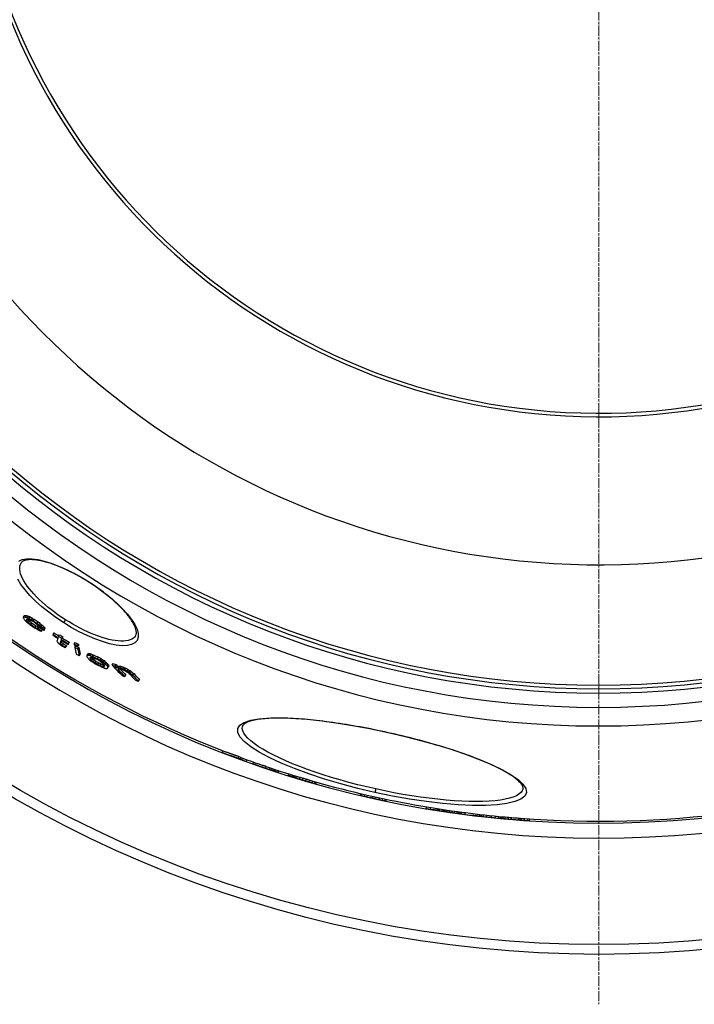
# Model space of a CAD drawing. Units: millimetres. Extents: x 3566 to 16318, y -2169 to 9515.
# Drawn here: x 12984 to 13364, y 583 to 1138 of the extents above; entities that cross this region are included whole.
import ezdxf

# ---------------------------------------------------------------- set-up
doc = ezdxf.new("R2010")
doc.units = ezdxf.units.MM
doc.linetypes.add('CHAIN', pattern=[0.3543, 0.2362, -0.0295, 0.0591, -0.0295])
doc.linetypes.add('DASH_DOT', pattern=[0.37, 0.24, -0.06, 0.01, -0.06])
doc.layers.add('Středová značka (ISO)', color=1, linetype='DASH_DOT', lineweight=9)

msp = doc.modelspace()

# ---------------------------------------------------------------- linework, layer by layer
for p, q in [((12984.78, 831.72), (12984.78, 831.72)), ((13023.15, 820.75), (13023.23, 820.88)), ((12986.02, 800.83), (12986.57, 801.69)), ((12986.35, 801.26), (12986.9, 802.13)), ((12987.35, 801.21), (12987.9, 802.08)), ((12987.89, 799.33), (12988.34, 800.03)), ((12988.45, 800.86), (12989, 801.72)), ((12988.55, 798.51), (12989.1, 799.37)), ((12989.34, 800.43), (12989.89, 801.3)), ((12990.55, 799.77), (12991.1, 800.64)), ((12991.66, 799.08), (12992.21, 799.94)), ((13009.73, 799.7), (13008.69, 798.07)), ((12990.32, 796.99), (12990.87, 797.86)), ((12992.76, 795.34), (12993.31, 796.2)), ((12993.76, 797.66), (12994.31, 798.52)), ((12993.98, 794.68), (12994.53, 795.54)), ((12994.64, 794.53), (12995.19, 795.39)), ((12995.98, 795.94), (12996.53, 796.8)), ((12996.31, 793.33), (12996.86, 794.19)), ((12997.09, 794.91), (12997.64, 795.77)), ((12997.64, 793.72), (12998.19, 794.58)), ((12997.75, 794.09), (12998.3, 794.95)), ((13002.82, 791.41), (13003.37, 792.27)), ((13005.91, 790.38), (13006.46, 791.24)), ((13007.42, 788.56), (13007.97, 789.42)), ((13007.68, 789.29), (13008.23, 790.15)), ((13006.76, 786.64), (13007.31, 787.5)), ((13007.03, 786.17), (13007.58, 787.03)), ((13008.04, 785.35), (13008.59, 786.21)), ((13009.68, 783.86), (13010.23, 784.72)), ((13009.79, 784.19), (13010.34, 785.05)), ((13011.21, 785.83), (13011.76, 786.69)), ((13011.34, 786.19), (13011.89, 787.05)), ((13014.71, 785.98), (13015.26, 786.85)), ((13015.01, 784.15), (13015.53, 784.97)), ((13016.51, 785), (13017.06, 785.87)), ((13016.61, 784.38), (13017.16, 785.25)), ((13016.81, 783.17), (13017.36, 784.03)), ((13017.56, 779.43), (13018.11, 780.29)), ((13021.97, 779.67), (13022.52, 780.53)), ((13022.42, 779.78), (13022.97, 780.64)), ((13022.96, 779.74), (13023.51, 780.61)), ((13023.59, 779.56), (13024.14, 780.42)), ((13023.62, 778.11), (13023.94, 778.62)), ((13023.96, 777.52), (13024.51, 778.38)), ((13024.66, 776.76), (13025.21, 777.63)), ((13024.92, 779.04), (13025.47, 779.91)), ((13025.63, 775.99), (13026.18, 776.85)), ((13027.77, 777.71), (13028.32, 778.58)), ((13029.28, 776.9), (13029.83, 777.77)), ((13030.08, 776.42), (13030.63, 777.29)), ((13026.52, 775.36), (13027.07, 776.22)), ((13028.03, 774.55), (13028.58, 775.41)), ((13029.45, 773.89), (13030, 774.75)), ((13030.79, 773.37), (13031.34, 774.24)), ((13030.96, 775.79), (13031.51, 776.66)), ((13031.33, 773.34), (13031.73, 773.97)), ((13031.93, 775.02), (13032.48, 775.88)), ((13032.54, 774.41), (13033.09, 775.27)), ((13033.24, 773.65), (13033.79, 774.52)), ((13033.47, 772.36), (13034.02, 773.22)), ((13033.58, 773.06), (13034.13, 773.92)), ((13036.14, 774.12), (13036.69, 774.98)), ((13037.79, 773.53), (13038.34, 774.4)), ((13038.64, 772.6), (13039.19, 773.47)), ((13038.96, 772.74), (13039.51, 773.6)), ((13039.61, 772.76), (13040.17, 773.63)), ((13040.77, 772.48), (13041.33, 773.35)), ((13042.1, 772.03), (13042.66, 772.9)), ((13043.27, 771.5), (13043.82, 772.37)), ((13044.61, 770.79), (13045.17, 771.66)), ((13043.29, 767.68), (13043.84, 768.55)), ((13045.62, 770.2), (13046.17, 771.07)), ((13046.47, 769.53), (13047.02, 770.4)), ((13047.66, 768.5), (13048.21, 769.37)), ((13050.95, 765.07), (13051.5, 765.94)), ((13109.46, 739.5), (13109.46, 739.5)), ((13191.67, 736.07), (13191.69, 736.17)), ((13098.15, 724.93), (13098.37, 725.9)), ((13107.33, 721.58), (13107.55, 722.56)), ((13109.39, 720.79), (13109.61, 721.78)), ((13111.74, 719.9), (13111.95, 720.82)), ((13115.55, 718.62), (13115.74, 719.47)), ((13122.64, 716.04), (13122.86, 717.03)), ((13124.85, 715.3), (13125.07, 716.28)), ((13129.73, 713.9), (13129.9, 714.68)), ((13135.43, 712.11), (13135.6, 712.87)), ((13135.45, 712.05), (13135.63, 712.86)), ((13137.77, 711.35), (13137.94, 712.14)), ((13137.85, 711.36), (13138.02, 712.11)), ((13138.54, 710.98), (13138.74, 711.89)), ((13138.57, 710.95), (13138.78, 711.88)), ((13138.99, 710.81), (13139.2, 711.75)), ((13139.79, 710.55), (13140, 711.51)), ((13141.75, 709.94), (13141.97, 710.91)), ((13143.51, 709.42), (13143.73, 710.39)), ((13145.16, 708.93), (13145.38, 709.9)), ((13147.1, 708.37), (13147.32, 709.33)), ((13148.94, 707.85), (13149.15, 708.8)), ((13150.18, 707.51), (13150.39, 708.45)), ((13150.92, 707.32), (13151.13, 708.24)), ((13151, 707.32), (13151.2, 708.22)), ((13175.81, 701.34), (13175.92, 701.82)), ((13175.82, 701.43), (13175.91, 701.82)), ((13176.17, 700.87), (13176.36, 701.71)), ((13176.57, 700.74), (13176.77, 701.62)), ((13178.2, 700.33), (13178.4, 701.24)), ((13179.82, 699.95), (13180.02, 700.86)), ((13182.66, 699.3), (13182.87, 700.22)), ((13184.64, 704.34), (13184.2, 702.4)), ((13184.29, 698.94), (13184.5, 699.86)), ((13186.73, 698.41), (13186.94, 699.33)), ((13267.62, 704.44), (13267.62, 704.44)), ((13188.36, 698.08), (13188.56, 698.98)), ((13190, 697.76), (13190.19, 698.63)), ((13190.41, 697.71), (13190.59, 698.55)), ((13213.13, 693.31), (13213.34, 694.26)), ((13215.55, 692.9), (13215.76, 693.86)), ((13219.78, 692.66), (13219.9, 693.2)), ((13220.55, 692.17), (13220.75, 693.07)), ((13222.53, 691.86), (13222.73, 692.76)), ((13223.12, 691.8), (13223.31, 692.67)), ((13223.68, 691.7), (13223.87, 692.59)), ((13224.63, 691.54), (13224.83, 692.45)), ((13226.1, 691.31), (13226.3, 692.23)), ((13227.69, 691.08), (13227.89, 692)), ((13229, 690.89), (13229.2, 691.82)), ((13230.43, 690.7), (13230.63, 691.62)), ((13231.46, 690.57), (13231.66, 691.48)), ((13232.21, 690.48), (13232.41, 691.38)), ((13233, 690.29), (13233.22, 691.27)), ((13234.95, 690.03), (13235.17, 691.01)), ((13241.81, 689.43), (13241.98, 690.17)), ((13242.85, 689.11), (13243.05, 690.05)), ((13242.9, 689.09), (13243.12, 690.04)), ((13243.31, 689.03), (13243.53, 689.99)), ((13244.1, 688.93), (13244.32, 689.9)), ((13245.07, 688.82), (13245.28, 689.79)), ((13247.17, 688.58), (13247.39, 689.56)), ((13249.63, 688.32), (13249.84, 689.3)), ((13252.05, 688.07), (13252.27, 689.05)), ((13253.9, 687.89), (13254.11, 688.87)), ((13254.98, 687.79), (13255.2, 688.77)), ((13255.68, 687.74), (13255.9, 688.7)), ((13256.4, 687.66), (13256.62, 688.64)), ((13257.6, 687.58), (13257.82, 688.57)), ((13259.42, 687.43), (13259.64, 688.42)), ((13261.12, 687.26), (13261.34, 688.24)), ((13265.12, 686.96), (13265.34, 687.94)), ((13265.81, 686.86), (13265.82, 686.89)), ((13265.97, 686.88), (13266.19, 687.86)), ((13266.82, 686.79), (13267.04, 687.77)), ((13268.34, 686.68), (13268.56, 687.66)), ((13270.37, 686.53), (13270.59, 687.52)), ((13271.23, 686.48), (13271.45, 687.46))]:
    msp.add_line(p, q)
at = {"flags": 128}
for points in [[(12983.41, 832.72), (12985.35, 833.59), (12987.83, 834.02), (12990.77, 834.01), (12994.11, 833.58), (12997.8, 832.74), (13001.75, 831.53), (13005.9, 829.96), (13010.19, 828.08), (13014.55, 825.91), (13018.93, 823.49), (13023.23, 820.88)], [(13023.15, 820.75), (13022.31, 821.28), (13021.47, 821.8), (13020.63, 822.32), (13019.78, 822.82), (13018.93, 823.32), (13018.08, 823.81), (13017.22, 824.29), (13016.37, 824.77), (13015.52, 825.23), (13014.67, 825.68), (13013.82, 826.12), (13012.97, 826.55), (13012.13, 826.97), (13011.29, 827.37), (13010.46, 827.77), (13009.63, 828.15), (13008.8, 828.53), (13007.98, 828.89), (13007.16, 829.24), (13006.35, 829.58), (13005.55, 829.9), (13004.76, 830.21), (13003.98, 830.51), (13003.21, 830.79), (13002.44, 831.06), (13001.69, 831.32), (13000.95, 831.56), (13000.21, 831.79), (12999.49, 832.01), (12998.78, 832.21), (12998.08, 832.4), (12997.39, 832.58), (12996.72, 832.74), (12996.06, 832.89), (12995.42, 833.02), (12994.79, 833.14), (12994.18, 833.24), (12993.58, 833.33), (12993, 833.41), (12992.44, 833.47), (12991.89, 833.52), (12991.36, 833.55), (12990.84, 833.57), (12990.35, 833.58), (12989.87, 833.58), (12989.42, 833.56), (12988.98, 833.53), (12988.57, 833.49), (12988.18, 833.44), (12987.81, 833.37), (12987.46, 833.3), (12987.13, 833.21), (12986.83, 833.12), (12986.55, 833.02), (12986.29, 832.91), (12986.04, 832.8), (12985.82, 832.68), (12985.62, 832.55), (12985.28, 832.29), (12985, 832.01), (12984.78, 831.72)], [(13009.73, 799.7), (13007.72, 801.01), (13005.74, 802.37), (13003.79, 803.77), (13001.89, 805.21), (13000.05, 806.67), (12998.28, 808.15), (12996.58, 809.66), (12994.95, 811.17), (12993.41, 812.69), (12991.97, 814.21), (12990.62, 815.72), (12989.38, 817.22), (12988.25, 818.7), (12987.24, 820.15), (12986.36, 821.57), (12985.61, 822.95), (12985, 824.29), (12984.52, 825.56), (12984.2, 826.78), (12984.01, 827.93), (12983.98, 829), (12984.1, 830), (12984.37, 830.9), (12984.78, 831.72)], [(13008.69, 798.07), (13004.44, 800.91), (13000.34, 803.91), (12996.49, 807.03), (12992.93, 810.2), (12989.75, 813.39), (12986.98, 816.54), (12984.69, 819.6), (12982.95, 822.5)], [(13023.23, 820.88), (13027.42, 818.08), (13031.46, 815.14), (13035.27, 812.1), (13038.78, 809.01), (13041.96, 805.91), (13044.73, 802.84), (13047.04, 799.86), (13048.85, 797.01), (13050.1, 794.35), (13050.76, 791.93), (13050.79, 789.8), (13050.18, 788.02), (13048.93, 786.63), (13047.07, 785.66), (13044.65, 785.14), (13041.72, 785.06), (13038.35, 785.41), (13034.61, 786.19), (13030.59, 787.37), (13026.35, 788.91), (13021.97, 790.79), (13017.53, 792.97), (13013.07, 795.41), (13008.69, 798.07)], [(13049.3, 790.62), (13049.48, 790.94), (13049.62, 791.32), (13049.71, 791.74), (13049.74, 791.97), (13049.75, 792.22), (13049.75, 792.48), (13049.74, 792.76), (13049.71, 793.06), (13049.66, 793.37), (13049.6, 793.7), (13049.52, 794.05), (13049.42, 794.42), (13049.3, 794.8), (13049.17, 795.19), (13049.01, 795.6), (13048.84, 796.02), (13048.64, 796.45), (13048.42, 796.89), (13048.19, 797.34), (13047.93, 797.81), (13047.66, 798.29), (13047.36, 798.77), (13047.04, 799.27), (13046.71, 799.77), (13046.35, 800.29), (13045.98, 800.81), (13045.59, 801.34), (13045.18, 801.87), (13044.75, 802.41), (13044.3, 802.95), (13043.84, 803.51), (13043.35, 804.06), (13042.85, 804.63), (13042.33, 805.2), (13041.79, 805.77), (13041.24, 806.35), (13040.67, 806.93), (13040.08, 807.51), (13039.48, 808.1), (13038.86, 808.68), (13038.23, 809.27), (13037.59, 809.86), (13036.93, 810.45), (13036.26, 811.04), (13035.57, 811.63), (13034.87, 812.22), (13034.15, 812.81), (13033.43, 813.4), (13032.69, 813.99), (13031.94, 814.58), (13031.18, 815.16), (13030.41, 815.74), (13029.63, 816.32), (13028.84, 816.89), (13028.05, 817.46), (13027.25, 818.02), (13026.44, 818.58), (13025.63, 819.13), (13024.81, 819.68), (13023.98, 820.22), (13023.15, 820.75)], [(13049.3, 790.62), (13048.74, 789.89), (13048.03, 789.27), (13047.18, 788.74), (13046.19, 788.32), (13045.07, 788), (13043.83, 787.78), (13042.47, 787.67), (13041, 787.66), (13039.44, 787.76), (13037.78, 787.96), (13036.03, 788.26), (13034.21, 788.66), (13032.33, 789.15), (13030.39, 789.73), (13028.4, 790.4), (13026.38, 791.15), (13024.32, 791.98), (13022.24, 792.89), (13020.15, 793.87), (13018.05, 794.92), (13015.94, 796.03), (13013.85, 797.2), (13011.78, 798.43), (13009.73, 799.7)], [(13184.2, 702.4), (13174.5, 704.69), (13164.96, 707.22), (13155.75, 709.95), (13146.99, 712.84), (13138.8, 715.85), (13131.31, 718.93), (13124.63, 722.04), (13118.89, 725.13), (13114.16, 728.13), (13110.55, 731.01), (13108.11, 733.71), (13106.88, 736.18), (13106.89, 738.38), (13108.13, 740.28), (13110.57, 741.84), (13114.16, 743.03), (13118.79, 743.87), (13124.39, 744.33), (13130.86, 744.43), (13138.1, 744.18), (13146.01, 743.59), (13154.48, 742.68), (13163.41, 741.46), (13172.67, 739.95), (13182.15, 738.18), (13191.69, 736.17)], [(13191.67, 736.07), (13189.68, 736.5), (13187.69, 736.93), (13185.7, 737.35), (13183.71, 737.75), (13181.72, 738.15), (13179.73, 738.54), (13177.75, 738.92), (13175.77, 739.28), (13173.81, 739.64), (13171.85, 739.98), (13169.91, 740.31), (13167.98, 740.63), (13166.07, 740.93), (13164.17, 741.23), (13162.28, 741.51), (13160.41, 741.78), (13158.55, 742.03), (13156.71, 742.27), (13154.89, 742.5), (13153.1, 742.72), (13151.32, 742.92), (13149.57, 743.11), (13147.84, 743.28), (13146.14, 743.44), (13144.48, 743.59), (13142.84, 743.72), (13141.22, 743.84), (13139.64, 743.94), (13138.08, 744.03), (13136.55, 744.1), (13135.06, 744.16), (13133.6, 744.21), (13132.17, 744.24), (13130.78, 744.25), (13129.42, 744.25), (13128.11, 744.24), (13126.83, 744.21), (13125.59, 744.17), (13124.4, 744.11), (13123.24, 744.04), (13122.12, 743.95), (13121.04, 743.85), (13120.01, 743.73), (13119.01, 743.6), (13118.07, 743.46), (13117.16, 743.3), (13116.31, 743.13), (13115.5, 742.95), (13114.74, 742.76), (13114.04, 742.56), (13113.38, 742.35), (13112.79, 742.13), (13112.25, 741.9), (13111.76, 741.66), (13111.32, 741.43), (13110.94, 741.19), (13110.6, 740.96), (13110.31, 740.72), (13110.07, 740.5), (13109.87, 740.28), (13109.71, 740.07), (13109.59, 739.87), (13109.52, 739.68), (13109.46, 739.5)], [(13184.64, 704.34), (13179.56, 705.51), (13174.52, 706.75), (13169.52, 708.05), (13164.6, 709.42), (13159.78, 710.84), (13155.08, 712.32), (13150.5, 713.83), (13146.08, 715.39), (13141.83, 716.98), (13137.77, 718.59), (13133.92, 720.22), (13130.3, 721.86), (13126.91, 723.5), (13123.79, 725.14), (13120.94, 726.77), (13118.37, 728.37), (13116.11, 729.94), (13114.16, 731.48), (13112.53, 732.97), (13111.24, 734.41), (13110.28, 735.79), (13109.66, 737.1), (13109.39, 738.34), (13109.46, 739.5)], [(13191.69, 736.17), (13201.2, 733.95), (13210.54, 731.55), (13219.57, 729), (13228.18, 726.34), (13236.24, 723.59), (13243.66, 720.78), (13250.32, 717.95), (13256.14, 715.12), (13261.02, 712.33), (13264.87, 709.62), (13267.6, 707.02), (13269.16, 704.58), (13269.49, 702.33), (13268.56, 700.33), (13266.41, 698.61), (13263.05, 697.2), (13258.56, 696.12), (13253.01, 695.39), (13246.5, 695.02), (13239.14, 695.03), (13231.05, 695.4), (13222.36, 696.13), (13213.19, 697.21), (13203.69, 698.63), (13193.98, 700.37), (13184.2, 702.4)], [(13267.62, 704.44), (13267.65, 704.63), (13267.66, 704.84), (13267.65, 705.07), (13267.6, 705.32), (13267.52, 705.6), (13267.4, 705.89), (13267.25, 706.21), (13267.05, 706.56), (13266.8, 706.94), (13266.49, 707.34), (13266.14, 707.76), (13265.73, 708.2), (13265.28, 708.66), (13264.77, 709.13), (13264.21, 709.61), (13263.6, 710.11), (13262.94, 710.62), (13262.24, 711.13), (13261.49, 711.66), (13260.69, 712.19), (13259.85, 712.73), (13258.97, 713.27), (13258.03, 713.82), (13257.06, 714.37), (13256.04, 714.92), (13254.98, 715.48), (13253.87, 716.05), (13252.72, 716.61), (13251.53, 717.19), (13250.3, 717.76), (13249.03, 718.33), (13247.73, 718.91), (13246.39, 719.48), (13245.01, 720.06), (13243.6, 720.64), (13242.16, 721.21), (13240.68, 721.79), (13239.16, 722.37), (13237.61, 722.94), (13236.03, 723.52), (13234.42, 724.09), (13232.78, 724.66), (13231.11, 725.23), (13229.42, 725.8), (13227.7, 726.37), (13225.95, 726.93), (13224.19, 727.48), (13222.41, 728.03), (13220.6, 728.58), (13218.77, 729.12), (13216.92, 729.66), (13215.05, 730.19), (13213.16, 730.72), (13211.25, 731.24), (13209.33, 731.76), (13207.4, 732.27), (13205.46, 732.77), (13203.5, 733.27), (13201.54, 733.76), (13199.58, 734.24), (13197.61, 734.71), (13195.63, 735.17), (13193.65, 735.62), (13191.67, 736.07)], [(13098.15, 724.93), (13098.53, 724.78), (13098.9, 724.63), (13099.28, 724.48), (13099.66, 724.33), (13100.04, 724.19), (13100.42, 724.04), (13100.8, 723.9), (13101.18, 723.75), (13101.56, 723.61), (13101.94, 723.47), (13102.32, 723.33), (13102.71, 723.19), (13103.09, 723.05), (13103.47, 722.91), (13103.86, 722.77), (13104.24, 722.63), (13104.62, 722.5), (13105.01, 722.36), (13105.4, 722.23), (13105.78, 722.1), (13106.17, 721.97), (13106.55, 721.84), (13106.94, 721.71), (13107.33, 721.58)], [(13107.55, 722.56), (13107.25, 722.66), (13106.96, 722.76), (13106.66, 722.86), (13106.37, 722.96), (13106.07, 723.06), (13105.78, 723.16), (13105.49, 723.26), (13105.19, 723.36), (13104.9, 723.47), (13104.61, 723.57), (13104.31, 723.67), (13104.02, 723.78), (13103.73, 723.88), (13103.44, 723.99), (13103.15, 724.09), (13102.85, 724.2), (13102.56, 724.3), (13102.27, 724.41), (13101.98, 724.52), (13101.69, 724.63), (13101.4, 724.74), (13101.11, 724.85), (13100.82, 724.96), (13100.53, 725.07)], [(13109.4, 720.8), (13109.13, 720.89), (13108.86, 720.97), (13108.59, 721.06), (13108.32, 721.15), (13108.06, 721.24), (13107.79, 721.34), (13107.52, 721.43), (13107.26, 721.52), (13106.99, 721.61), (13106.72, 721.7), (13106.46, 721.8), (13106.19, 721.89), (13105.92, 721.99), (13105.66, 722.08), (13105.39, 722.18), (13105.13, 722.27), (13104.86, 722.37), (13104.6, 722.46), (13104.33, 722.56), (13104.07, 722.66), (13103.81, 722.76), (13103.54, 722.86), (13103.28, 722.95), (13103.01, 723.05)], [(13115.55, 718.62), (13115.84, 718.5), (13116.14, 718.39), (13116.43, 718.27), (13116.72, 718.15), (13117.01, 718.04), (13117.31, 717.92), (13117.6, 717.81), (13117.9, 717.7), (13118.19, 717.59), (13118.49, 717.48), (13118.78, 717.37), (13119.08, 717.26), (13119.37, 717.16), (13119.67, 717.05), (13119.96, 716.94), (13120.26, 716.84), (13120.56, 716.74), (13120.85, 716.64), (13121.15, 716.54), (13121.45, 716.44), (13121.75, 716.34), (13122.04, 716.24), (13122.34, 716.14), (13122.64, 716.05)], [(13122.86, 717.03), (13122.78, 717.05), (13122.71, 717.08), (13122.64, 717.1), (13122.56, 717.12), (13122.49, 717.15), (13122.41, 717.17), (13122.34, 717.2), (13122.26, 717.22), (13122.19, 717.24), (13122.11, 717.27), (13122.04, 717.29), (13121.96, 717.32), (13121.89, 717.34), (13121.82, 717.37), (13121.74, 717.39), (13121.67, 717.42), (13121.59, 717.44), (13121.52, 717.47), (13121.44, 717.49), (13121.37, 717.52), (13121.3, 717.54), (13121.22, 717.57), (13121.15, 717.59), (13121.07, 717.62)], [(13267.62, 704.44), (13267.2, 703.36), (13266.43, 702.35), (13265.32, 701.42), (13263.86, 700.57), (13262.08, 699.82), (13259.98, 699.15), (13257.56, 698.58), (13254.85, 698.11), (13251.85, 697.74), (13248.58, 697.48), (13245.05, 697.31), (13241.29, 697.26), (13237.32, 697.3), (13233.14, 697.45), (13228.77, 697.71), (13224.25, 698.06), (13219.59, 698.52), (13214.8, 699.08), (13209.91, 699.73), (13204.94, 700.48), (13199.91, 701.32), (13194.83, 702.24), (13189.73, 703.25), (13184.64, 704.34)]]:
    msp.add_lwpolyline(points, dxfattribs=at)
for radius in [660.5, 654.97]:
    msp.add_circle((13310.41, 1271.66), radius)
for centre, radius, start, end in [((13310.41, 1271.66), 357.59, 8.8476, 351.1524), ((13310.41, 1271.66), 355.61, 8.8974, 351.1026), ((13310.41, 1271.66), 595, 185.25557, 354.69618), ((13310.41, 1271.66), 595, 185.25557, 354.69618), ((13310.41, 1271.66), 586.54, 185.33162, 354.61943), ((13310.41, 1271.66), 531.82, 185.882, 354.064), ((13310.41, 1271.66), 521.32, 186.0009, 353.944), ((13310.41, 1271.66), 513.29, 186.0951, 353.8489), ((13310.41, 1271.66), 510.83, 186.1246, 353.8191), ((13310.41, 1271.66), 508.84, 186.1487, 353.7948), ((13310.41, 1271.66), 441, 189.7917, 343.534), ((13310.41, 1271.66), 585.5, 222.14357, 248.99485), ((13311.44, 1273.07), 554.17, 233.8462177773121, 233.8462464390814), ((13230.57, 1126.07), 385.53, 241.2613088652976, 241.2613129598428), ((13318.8, 1287.05), 567.68, 241.3954575819759, 241.395468073286), ((13313.14, 1276.63), 558.09, 241.153775366007, 241.153782195936), ((13310.41, 1271.66), 586.5, 249.00946, 249.2916), ((13310.41, 1271.66), 585.5, 249.94122, 251.13296), ((13310.41, 1271.66), 586.5, 251.14386, 251.40876), ((13310.41, 1271.66), 585.5, 251.54548, 262.52746), ((13310.41, 1271.66), 585.5, 265.6682, 289.10812), ((13310.41, 1271.66), 586.5, 262.51887, 262.61976), ((13310.41, 1271.66), 585.5, 262.62853, 264.72849), ((13310.41, 1271.66), 586.5, 265.26054, 265.4976)]:
    msp.add_arc(centre, radius, start, end)
for centre, major_axis, ratio, start_param, end_param in [((13352.3, 1380.63), (-376.35, -590.75), 0.018303, 0.20491, 0.208684), ((13381.68, 1349.96), (-371.02, -582.38), 0.271744, 6.075736, 6.07854), ((13391.46, 1308.19), (-353.39, -554.71), 0.560343, 6.095324, 6.097167), ((13311.33, 1390.15), (-367, -576.07), 0.335224, 0.185921, 0.189776), ((13352.3, 1380.63), (-375.81, -589.91), 0.018303, 0.205207, 0.208987), ((13384.71, 1285.86), (-339.9, -533.53), 0.712437, 6.117209, 6.119632), ((13311.33, 1390.15), (-366.46, -575.22), 0.335224, 0.186189, 0.19005), ((13282.67, 1373.51), (-348.63, -547.24), 0.593461, 0.152306, 0.155262), ((13333.32, 1388.12), (-373.63, -586.48), 0.179102, 0.198678, 0.200551), ((13376.85, 1358.91), (-373.8, -586.75), 0.192029, 6.07337, 6.076727), ((13392.88, 1307.38), (-353.32, -554.6), 0.56034, 6.095943, 6.098708), ((13282.68, 1373.51), (-348.09, -546.39), 0.593461, 0.152525, 0.155485), ((13303.81, 1386.86), (-362.84, -569.54), 0.407891, 0.178916, 0.181554), ((13272.06, 1337.61), (-326.72, -512.84), 0.816283, 0.099292, 0.101261), ((13392.87, 1307.38), (-352.77, -553.74), 0.560341, 6.096326, 6.098434), ((13283.95, 1372.63), (-348.79, -547.48), 0.593464, 0.153348, 0.154825), ((13272.07, 1337.6), (-326.17, -511.98), 0.816283, 0.099432, 0.101404), ((13364.19, 1266.02), (-322.29, -505.89), 0.873625, 6.157631, 6.162068), ((13277.11, 1312.87), (-315.87, -495.82), 0.914031, 0.060753, 0.06333), ((13272.94, 1337.01), (-326.93, -513.17), 0.816281, 0.09994, 0.102892), ((13277.12, 1312.86), (-315.32, -494.95), 0.914031, 0.060835, 0.063416), ((13295.82, 1283.54), (-307.35, -482.45), 0.989061, 0.004365, 0.006673), ((13284.71, 1297.98), (-311.11, -488.35), 0.957657, 0.036278, 0.037895), ((13295.82, 1283.54), (-306.8, -481.58), 0.989061, 0.004366, 0.006678), ((13311.63, 1270.9), (-306.3, -480.81), 0.999934, 6.254488, 6.258938), ((13311.63, 1270.9), (-305.77, -479.93), 0.999934, 6.25447, 6.258928), ((13363.52, 1266.42), (-322.99, -506.99), 0.873625, 6.157248, 6.159462), ((13347.17, 1262.13), (-315.33, -494.98), 0.939828, 6.186368, 6.190708), ((13364.2, 1266.01), (-322.83, -506.75), 0.873625, 6.157824, 6.162253), ((13313.86, 1269.6), (-307.92, -483.35), 0.999381, 6.250295, 6.25544), ((13313.91, 1269.58), (-307.73, -483.05), 0.999381, 6.249998, 6.255147), ((13313.91, 1269.58), (-307.19, -482.19), 0.999381, 6.24995, 6.255108), ((13303.31, 1276.76), (-306.66, -481.36), 0.997558, 6.272511, 6.275525), ((13287.15, 1296.36), (-312.44, -490.43), 0.957656, 0.037754, 0.040974), ((13280.64, 1310.49), (-317.18, -497.88), 0.914031, 0.063047, 0.065614), ((13347.31, 1260.34), (-313.21, -491.65), 0.947667, 6.192014, 6.19709), ((13280.65, 1310.48), (-316.63, -497.02), 0.914031, 0.063135, 0.065707), ((13347.71, 1260.1), (-313.03, -491.35), 0.947667, 6.192406, 6.197485), ((13302.67, 1378.49), (-358.77, -563.16), 0.475527, 0.168759, 0.170799), ((13278.06, 1333.5), (-328.07, -514.96), 0.816282, 0.101349, 0.104291), ((13347.7, 1260.1), (-312.48, -490.49), 0.947667, 6.192265, 6.197353), ((13302.67, 1378.48), (-358.23, -562.3), 0.475527, 0.169002, 0.171046), ((13329.47, 1263.31), (-309.54, -485.88), 0.983831, 6.229324, 6.232945), ((13391.52, 1281.93), (-339.12, -532.32), 0.712437, 6.119686, 6.122114), ((13329.46, 1263.31), (-308.99, -485.02), 0.983831, 6.229238, 6.232865), ((13312.34, 1381.06), (-363.4, -570.43), 0.407894, 0.176854, 0.179487), ((13379.54, 1360.39), (-375.24, -589.01), 0.135003, 6.071074, 6.07304), ((13330.11, 1262.91), (-308.99, -485.01), 0.983831, 6.229499, 6.233126), ((13382.72, 1271.2), (-330.51, -518.79), 0.794752, 6.137816, 6.14089), ((13382.71, 1271.21), (-329.96, -517.93), 0.794752, 6.137597, 6.140677), ((13401.15, 1302.6), (-352.79, -553.77), 0.560342, 6.097289, 6.100057), ((13401.14, 1302.6), (-352.25, -552.92), 0.560342, 6.097015, 6.099787), ((13373.13, 1366.84), (-376.36, -590.77), 0.059963, 6.070878, 6.073436), ((13373.13, 1366.84), (-375.83, -589.93), 0.059963, 6.07057, 6.073132), ((13376.98, 1364.6), (-376.44, -590.9), 0.050674, 6.068007, 6.070493), ((13305.28, 1275.23), (-306.78, -481.54), 0.998715, 0.008695, 0.014533), ((13305.22, 1275.27), (-306.58, -481.23), 0.998715, 0.008675, 0.014518), ((13305.22, 1275.27), (-306.03, -480.36), 0.998715, 0.008689, 0.014238), ((13379.79, 1362.83), (-376.43, -590.88), 0.050674, 6.070528, 6.08294), ((13379.79, 1362.83), (-376.43, -590.88), 0.050674, 6.063066, 6.068042), ((13305.1, 1275.35), (-306.17, -480.59), 0.998715, 0.014486, 0.018142), ((13305.1, 1275.35), (-305.62, -479.73), 0.998715, 0.01451, 0.018173), ((13381.55, 1361.72), (-376.41, -590.85), 0.050674, 6.070547, 6.081719), ((13305.28, 1275.23), (-306.78, -481.54), 0.998715, 0.018181, 0.026211), ((13381.55, 1361.72), (-375.88, -590.01), 0.050674, 6.077243, 6.081427), ((13381.55, 1361.72), (-376.41, -590.85), 0.050674, 6.063084, 6.068061), ((13305.22, 1275.27), (-306.58, -481.23), 0.998715, 0.018168, 0.026202), ((13381.55, 1361.72), (-375.88, -590.01), 0.050674, 6.062764, 6.067748), ((13305.22, 1275.27), (-306.03, -480.37), 0.998715, 0.018196, 0.026245), ((13405.21, 1311.63), (-358.46, -562.67), 0.484659, 6.109102, 6.111986), ((13371.29, 1265.95), (-324.32, -509.08), 0.854056, 6.184041, 6.186559), ((13340.45, 1261.44), (-312.21, -490.06), 0.961764, 6.236372, 6.238647), ((13405.03, 1327.61), (-366.47, -575.24), 0.358056, 6.096877, 6.098881), ((13372.07, 1265.49), (-324.14, -508.8), 0.854056, 6.185344, 6.187863), ((13405.03, 1327.61), (-365.92, -574.39), 0.358056, 6.096607, 6.098613), ((13322.48, 1265.6), (-308.62, -484.43), 0.993058, 6.270066, 6.274481), ((13372.05, 1265.49), (-323.59, -507.94), 0.854056, 6.185203, 6.187725), ((13326.25, 1264.24), (-308.93, -484.93), 0.988653, 6.263713, 6.267412), ((13326.24, 1264.24), (-308.38, -484.07), 0.988653, 6.263688, 6.267393), ((13384.71, 1359.71), (-376.37, -590.78), 0.050674, 6.085465, 6.087943), ((13384.71, 1359.71), (-375.83, -589.94), 0.050674, 6.085179, 6.087661), ((13385.41, 1359.27), (-376.36, -590.77), 0.050674, 6.068091, 6.070578), ((13385.41, 1359.27), (-375.82, -589.93), 0.050674, 6.067779, 6.07027), ((13291.61, 1288.11), (-308.12, -483.65), 0.981062, 0.064503, 0.068144), ((13403.78, 1342.39), (-373.34, -586.02), 0.193694, 6.064638, 6.067773), ((13291.89, 1287.92), (-308.37, -484.04), 0.981062, 0.064573, 0.068211), ((13292.47, 1287.55), (-308.86, -484.82), 0.981062, 0.064717, 0.068349), ((13403.77, 1342.37), (-373.33, -586.01), 0.193694, 6.074038, 6.094031), ((13291.61, 1288.11), (-307.57, -482.79), 0.981062, 0.064604, 0.068252), ((13405.51, 1341.32), (-373.27, -585.92), 0.193694, 6.064703, 6.067839), ((13292.47, 1287.54), (-308.31, -483.95), 0.981062, 0.066993, 0.06846), ((13405.49, 1341.3), (-373.26, -585.9), 0.193694, 6.074105, 6.094102), ((13405.51, 1341.32), (-372.73, -585.07), 0.193694, 6.064386, 6.067527), ((13405.49, 1341.3), (-372.72, -585.05), 0.193694, 6.073802, 6.093829), ((13294.3, 1286.34), (-310.34, -487.13), 0.981062, 0.065192, 0.068807), ((13403.84, 1345.69), (-374.94, -588.53), 0.124403, 6.075702, 6.078267), ((13418.98, 1319.37), (-365.75, -574.11), 0.356761, 6.098604, 6.101147), ((13395.71, 1352.72), (-376.11, -590.38), 0.049288, 6.069715, 6.071677), ((13359.42, 1368.66), (-373.17, -585.76), 0.211907, 0.2182, 0.220449), ((13414.36, 1289.29), (-348.46, -546.97), 0.595259, 6.137005, 6.141824), ((13330.09, 1369.86), (-364.57, -572.26), 0.398675, 0.214447, 0.216244), ((13359.42, 1368.65), (-372.63, -584.91), 0.211907, 0.218519, 0.220771), ((13292.55, 1352.6), (-343.53, -539.24), 0.669755, 0.188929, 0.19042), ((13330.09, 1369.85), (-364.03, -571.41), 0.398675, 0.214763, 0.216563), ((13292.56, 1352.59), (-342.99, -538.38), 0.669755, 0.189213, 0.190706), ((13386.59, 1266.02), (-327.69, -514.38), 0.809395, 6.195008, 6.197517), ((13280.73, 1331.33), (-328.47, -515.6), 0.816902, 0.160066, 0.162917), ((13405.54, 1344.62), (-374.87, -588.42), 0.124408, 6.075003, 6.077569), ((13420.61, 1318.39), (-365.64, -573.93), 0.356761, 6.098735, 6.101279), ((13361.1, 1367.52), (-373.16, -585.74), 0.211912, 0.218087, 0.220336), ((13417.41, 1291.81), (-350.58, -550.3), 0.568651, 6.133029, 6.135744), ((13331.61, 1368.79), (-364.6, -572.3), 0.398675, 0.215015, 0.216812), ((13280.74, 1331.32), (-327.93, -514.74), 0.816902, 0.160312, 0.163168), ((13420.61, 1318.39), (-365.09, -573.08), 0.356761, 6.099935, 6.101017), ((13417.4, 1291.81), (-350.03, -549.44), 0.568651, 6.132814, 6.135534), ((13281.5, 1330.79), (-328.62, -515.83), 0.816902, 0.160888, 0.163738), ((13387.53, 1265.47), (-327.49, -514.05), 0.809399, 6.194988, 6.197499), ((13282.61, 1304.59), (-314.78, -494.1), 0.934196, 0.119133, 0.124865), ((13387.51, 1265.47), (-326.94, -513.19), 0.809399, 6.194868, 6.197383), ((13282.62, 1304.58), (-314.23, -493.24), 0.934196, 0.119322, 0.125064), ((13283.04, 1304.3), (-314.95, -494.38), 0.934196, 0.12067, 0.123535), ((13362.76, 1259.5), (-316.21, -496.36), 0.908495, 6.237263, 6.239289), ((13299.07, 1280.43), (-307.18, -482.16), 0.993415, 0.072482, 0.075499), ((13298.92, 1280.53), (-306.96, -481.82), 0.993416, 0.073144, 0.076163), ((13298.93, 1280.53), (-306.41, -480.96), 0.993416, 0.073268, 0.076293), ((13322.9, 1265.06), (-306.09, -480.45), 0.994247, 0.02589, 0.027533), ((13322.9, 1265.07), (-305.53, -479.59), 0.994247, 0.025923, 0.027569), ((13366.49, 1257.26), (-314.82, -494.17), 0.908495, 6.235494, 6.237529), ((13362.14, 1259.88), (-316.99, -497.57), 0.908495, 6.236684, 6.238705), ((13321.82, 1265.74), (-307.78, -483.12), 0.994247, 0.02339, 0.025024), ((13362.78, 1259.49), (-316.76, -497.22), 0.908495, 6.23732, 6.239342), ((13300.04, 1279.81), (-308.54, -484.3), 0.993416, 0.070494, 0.073497), ((13299.89, 1279.9), (-308.34, -483.99), 0.993415, 0.071149, 0.074155), ((13299.9, 1279.9), (-307.79, -483.13), 0.993415, 0.071267, 0.074278), ((13286.03, 1302.29), (-316.12, -496.2), 0.934196, 0.119981, 0.12569), ((13285.6, 1302.58), (-315.96, -495.95), 0.934196, 0.121301, 0.124157), ((13285.61, 1302.57), (-315.41, -495.09), 0.934196, 0.121495, 0.124356), ((13365.87, 1257.64), (-315.62, -495.42), 0.908495, 6.234912, 6.236942), ((13285.82, 1327.79), (-329.39, -517.04), 0.816902, 0.163248, 0.166092), ((13391.89, 1262.9), (-326.47, -512.46), 0.809399, 6.194041, 6.19656), ((13285.82, 1327.78), (-328.85, -516.18), 0.816902, 0.1635, 0.166349), ((13366.51, 1257.25), (-315.37, -495.04), 0.908495, 6.235552, 6.237584), ((13286.59, 1327.24), (-329.52, -517.24), 0.816902, 0.164073, 0.166916), ((13423.63, 1288.15), (-349.84, -549.15), 0.568651, 6.132038, 6.134759), ((13339.02, 1363.64), (-364.7, -572.47), 0.398676, 0.21293, 0.214725), ((13392.82, 1262.35), (-326.25, -512.1), 0.809396, 6.194014, 6.196535), ((13368.94, 1362.19), (-373.04, -585.56), 0.211912, 0.216849, 0.219098), ((13339.02, 1363.63), (-364.16, -571.62), 0.398675, 0.213246, 0.21409), ((13427.76, 1314.05), (-365.08, -573.07), 0.356761, 6.099286, 6.101834), ((13392.81, 1262.35), (-325.69, -511.24), 0.809396, 6.193894, 6.196419), ((13413.31, 1339.68), (-374.48, -587.81), 0.124408, 6.076889, 6.079458), ((13300.6, 1346.9), (-344.23, -540.34), 0.669755, 0.192234, 0.193722), ((13420.03, 1280.28), (-344.32, -540.48), 0.629017, 6.144207, 6.146323), ((13420.02, 1280.29), (-343.77, -539.62), 0.629017, 6.144011, 6.14613), ((13340.54, 1362.57), (-364.71, -572.48), 0.398676, 0.213511, 0.215307), ((13424.97, 1287.35), (-349.67, -548.87), 0.568656, 6.133003, 6.135725), ((13370.61, 1361.05), (-373.01, -585.5), 0.211907, 0.216752, 0.219001), ((13424.97, 1287.35), (-349.12, -548.01), 0.568656, 6.132789, 6.135516), ((13429.39, 1313.06), (-364.95, -572.85), 0.356761, 6.099406, 6.101954), ((13411.67, 1341.69), (-375.04, -588.69), 0.091879, 6.07355, 6.078078), ((13429.39, 1313.06), (-364.4, -572), 0.356761, 6.099141, 6.101694), ((13411.67, 1341.69), (-374.5, -587.85), 0.091879, 6.073245, 6.077781), ((13281.55, 1329.8), (-328.18, -515.15), 0.82057, 0.183765, 0.187235), ((13428.98, 1284.5), (-348.84, -547.58), 0.571545, 6.128709, 6.149902), ((13281.56, 1329.79), (-327.64, -514.28), 0.82057, 0.184053, 0.187529), ((13430.4, 1283.73), (-348.69, -547.33), 0.571546, 6.128903, 6.13222), ((13430.39, 1283.73), (-348.14, -546.47), 0.571546, 6.128684, 6.132007), ((13379.49, 1358.03), (-374.14, -587.28), 0.16572, 0.236851, 0.238611), ((13346.64, 1363.23), (-366.88, -575.89), 0.356622, 0.239536, 0.241817), ((13379.49, 1358.03), (-373.6, -586.43), 0.16572, 0.2372, 0.238963), ((13380.46, 1357.38), (-374.11, -587.23), 0.16572, 0.235127, 0.236886), ((13430.35, 1283.66), (-348.64, -547.25), 0.571545, 6.134872, 6.150107), ((13346.64, 1363.22), (-366.34, -575.04), 0.356622, 0.239893, 0.242177), ((13298.52, 1351.01), (-345.23, -541.9), 0.653674, 0.221646, 0.224391), ((13347.7, 1362.5), (-366.88, -575.89), 0.356622, 0.23822, 0.2405), ((13298.53, 1351), (-344.68, -541.04), 0.653674, 0.221985, 0.224735), ((13299.47, 1350.35), (-345.3, -542.02), 0.653674, 0.221155, 0.223899), ((13430.34, 1283.66), (-348.09, -546.39), 0.571545, 6.137499, 6.149922), ((13281.52, 1329.73), (-328.14, -515.08), 0.82057, 0.193488, 0.196269), ((13281.53, 1329.72), (-327.6, -514.22), 0.82057, 0.193792, 0.196579), ((13282.68, 1303.94), (-314.39, -493.5), 0.936456, 0.151131, 0.154105), ((13285.84, 1296.37), (-310.91, -488.02), 0.960981, 0.137397, 0.139701), ((13285.85, 1296.37), (-310.35, -487.16), 0.960981, 0.137624, 0.139932), ((13309.19, 1272.45), (-304.73, -478.33), 0.999944, 0.079216, 0.081891), ((13309.19, 1272.45), (-304.21, -477.45), 0.999944, 0.079423, 0.082103), ((13334.6, 1260.41), (-305.2, -479.07), 0.982466, 0.033154, 0.035252), ((13287.19, 1325.86), (-329.18, -516.71), 0.82057, 0.185051, 0.188511), ((13296.61, 1282.63), (-306.82, -481.6), 0.99073, 0.107889, 0.109537), ((13334.33, 1260.58), (-306.03, -480.38), 0.982467, 0.032478, 0.034571), ((13334.6, 1260.41), (-305.76, -479.94), 0.982466, 0.033083, 0.035177), ((13417.3, 1265.68), (-334.04, -524.34), 0.718589, 6.175797, 6.179304), ((13402.74, 1258.76), (-325.54, -510.99), 0.797945, 6.203078, 6.205301), ((13435.32, 1280.7), (-347.9, -546.09), 0.571545, 6.138225, 6.150833), ((13402.73, 1258.77), (-324.98, -510.12), 0.797945, 6.202976, 6.205203), ((13418.41, 1265.03), (-333.8, -523.97), 0.718592, 6.176675, 6.180184), ((13418.39, 1265.03), (-333.25, -523.1), 0.718592, 6.176532, 6.180047), ((13436.7, 1279.88), (-347.68, -545.75), 0.571545, 6.138417, 6.151032), ((13436.69, 1279.88), (-347.13, -544.89), 0.571545, 6.138214, 6.15085), ((13287.13, 1325.73), (-329.1, -516.59), 0.82057, 0.20099, 0.204462), ((13297.16, 1297.98), (-131.57, -593.47), 0.874906, 6.166622, 6.17787), ((13304.32, 1296.35), (-131.76, -594.32), 0.874906, 6.155306, 6.159445), ((13304.32, 1296.34), (-131.54, -593.34), 0.874906, 6.155088, 6.159234), ((13307.29, 1286.18), (-129.8, -585.51), 0.927423, 6.180756, 6.184945), ((13307.29, 1286.17), (-129.59, -584.53), 0.927423, 6.180581, 6.184778), ((13280.11, 1375.74), (-146.92, -662.69), 0.374014, 6.243294, 6.249188), ((13301.85, 1287.42), (-129.66, -584.85), 0.927423, 6.194927, 6.20408), ((13286.91, 1393.66), (-151.17, -681.89), 0.019651, 6.256071, 6.258581), ((13305.79, 1279.17), (-128.19, -578.22), 0.966461, 6.207026, 6.211259), ((13288.14, 1393.09), (-151.13, -681.7), 0.055735, 0.019307, 0.02123), ((13287.77, 1361.25), (-144.37, -651.22), 0.492666, 6.265827, 6.268137), ((13289.98, 1393.04), (-151.24, -682.19), 0.019651, 6.266916, 6.269424), ((13293.43, 1383.13), (-149.37, -673.76), 0.256812, 6.251017, 6.253485), ((13298.2, 1360.38), (-144.87, -653.49), 0.479243, 6.236896, 6.239517), ((13307.96, 1298.75), (-132.5, -597.65), 0.859655, 6.213052, 6.216953), ((13310.45, 1276.01), (-127.86, -576.73), 0.977528, 6.210078, 6.213254), ((13310.38, 1271.68), (-126.95, -572.59), 0.999953, 6.212863, 6.215802), ((13308.86, 1278.51), (-128.29, -578.66), 0.966461, 6.219363, 6.222885), ((13306.91, 1292.42), (-131.1, -591.34), 0.895516, 6.228566, 6.232081), ((13302.23, 1341.78), (-141.21, -636.94), 0.611091, 6.25194, 6.255159), ((13300.77, 1372.7), (-147.63, -665.91), 0.365066, 6.270951, 6.274048), ((13301.94, 1390.2), (-151.38, -682.83), 0.055739, 0.009445, 0.011365), ((13327.48, 1385.14), (-151.71, -684.32), 0.002778, 6.241724, 6.244762), ((13329.15, 1315.32), (-137.01, -618.02), 0.740792, 6.247331, 6.248299), ((13329.75, 1376.62), (-150.02, -676.71), 0.240468, 6.26112, 6.263649), ((13324.02, 1322.96), (-138.42, -624.36), 0.701607, 6.262494, 6.266219), ((13317.37, 1290.88), (-131.32, -592.36), 0.891865, 6.268289, 6.271374), ((13311.85, 1273.31), (-127.35, -574.43), 0.989921, 6.274941, 6.27995), ((13310.39, 1271.67), (-126.9, -572.55), 0.999996, 6.281741, 6.284583), ((13309.78, 1274.67), (-127.54, -575.28), 0.985351, 0.003602, 0.007906), ((13312.22, 1292.5), (-131.42, -592.81), 0.889338, 0.01124, 0.014322), ((13319.7, 1324.57), (-138.56, -624.98), 0.697638, 0.016512, 0.020234), ((13336.98, 1375.37), (-150.1, -677.05), 0.235074, 0.019373, 0.021901), ((13313.42, 1275.31), (-127.83, -576.61), 0.977799, 0.048605, 0.052843), ((13362.98, 1370.9), (-150.2, -677.52), 0.209546, 0.019305, 0.048143), ((13316.81, 1277.82), (-128.47, -579.51), 0.960902, 0.057505, 0.061021), ((13365.48, 1365.78), (-149.18, -672.92), 0.276889, 0.033004, 0.036093), ((13362.8, 1346.89), (-144.99, -654.01), 0.474429, 0.017059, 0.018838), ((13350.89, 1326.82), (-140.24, -632.57), 0.63845, 0.032079, 0.034415), ((13328.84, 1293.64), (-132.31, -596.79), 0.862537, 0.054237, 0.057055), ((13316.8, 1277.8), (-128.47, -579.5), 0.960902, 0.06735, 0.070165), ((13310.19, 1271.93), (-127, -572.77), 0.998869, 0.07718, 0.079438), ((13313.98, 1280.48), (-128.97, -581.73), 0.950112, 0.078936, 0.081482), ((13322.03, 1293.66), (-132.1, -595.86), 0.870113, 0.077415, 0.079373), ((13352.7, 1337.4), (-142.61, -643.25), 0.561369, 0.058529, 0.060571), ((13361.64, 1348.93), (-145.4, -655.86), 0.456398, 0.0527, 0.055351), ((13317.84, 1281.56), (-129.33, -583.39), 0.939848, 0.080477, 0.083975), ((13317.84, 1281.56), (-129.12, -582.41), 0.939848, 0.082493, 0.08412), ((13375.8, 1357.78), (-147.77, -666.53), 0.341593, 0.03008, 0.059405), ((13375.8, 1357.77), (-147.55, -665.54), 0.341593, 0.030131, 0.030647), ((13393.92, 1369.66), (-150.89, -680.62), 0.03305, 6.274923, 6.277642), ((13384.11, 1355.64), (-147.52, -665.41), 0.345384, 0.027221, 0.028969), ((13370.25, 1338.57), (-143.37, -646.68), 0.523383, 0.048067, 0.050352), ((13347.66, 1312.21), (-136.92, -617.61), 0.731456, 0.073102, 0.075195), ((13334.93, 1297.85), (-133.4, -601.72), 0.830485, 0.08624, 0.090371), ((13315.37, 1276.69), (-128.19, -578.22), 0.968009, 0.106096, 0.110403), ((13311.53, 1272.97), (-127.26, -574.04), 0.991879, 0.113588, 0.117771), ((13329.45, 1291.77), (-131.91, -595), 0.87022, 0.104086, 0.107571), ((13330.23, 1292.16), (-131.8, -594.49), 0.866713, 0.111561, 0.113833), ((13328.78, 1292.45), (-131.83, -594.63), 0.866713, 0.116624, 0.120069), ((13385.01, 1338.09), (-143.37, -646.71), 0.498807, 0.055128, 0.060276), ((13330.22, 1292.07), (-131.78, -594.41), 0.866713, 0.120517, 0.128104), ((13388.68, 1337.12), (-143.22, -646.03), 0.498807, 0.060893, 0.06347), ((13363.83, 1326.76), (-140.57, -634.08), 0.614924, 0.077571, 0.080277), ((13385.71, 1348.38), (-145.94, -658.28), 0.409789, 0.055569, 0.058098), ((13326.73, 1284.65), (-130.23, -587.44), 0.912181, 0.109229, 0.110542), ((13330.23, 1292.16), (-132.01, -595.48), 0.866713, 0.11137, 0.116871), ((13380.66, 1339.08), (-143.73, -648.31), 0.498807, 0.05945, 0.062018), ((13330.95, 1292), (-131.99, -595.38), 0.866713, 0.111594, 0.117096), ((13328.79, 1292.46), (-132.04, -595.61), 0.866713, 0.116425, 0.119864), ((13383.35, 1338.5), (-143.65, -647.97), 0.498807, 0.054754, 0.059892), ((13385.02, 1338.09), (-143.59, -647.7), 0.498807, 0.05503, 0.06017), ((13383.31, 1338.29), (-143.6, -647.76), 0.498807, 0.062461, 0.067874), ((13330.22, 1292.08), (-131.99, -595.39), 0.866713, 0.120311, 0.127885), ((13384.98, 1337.89), (-143.55, -647.5), 0.498807, 0.06274, 0.074317), ((13330.94, 1291.91), (-131.97, -595.3), 0.866713, 0.120536, 0.128112), ((13388.69, 1337.13), (-143.44, -647.02), 0.498807, 0.060785, 0.063358), ((13351.92, 1308.78), (-136.25, -614.57), 0.743109, 0.10826, 0.110406), ((13310.71, 1272.14), (-127.06, -573.11), 0.997148, 0.143737, 0.14634), ((13320.39, 1279.06), (-128.83, -581.11), 0.949003, 0.137445, 0.141052), ((13387.95, 1336.93), (-143.39, -646.78), 0.498807, 0.078696, 0.081273)]:
    msp.add_ellipse(centre, major_axis=major_axis, ratio=ratio, start_param=start_param, end_param=end_param)
at = {"layer": 'Středová značka (ISO)', "linetype": 'CHAIN', "ltscale": 23.990969}
msp.add_line((13310.41, 1992.95), (13310.41, 583.02), dxfattribs=at)

doc.saveas('drawing.dxf')
